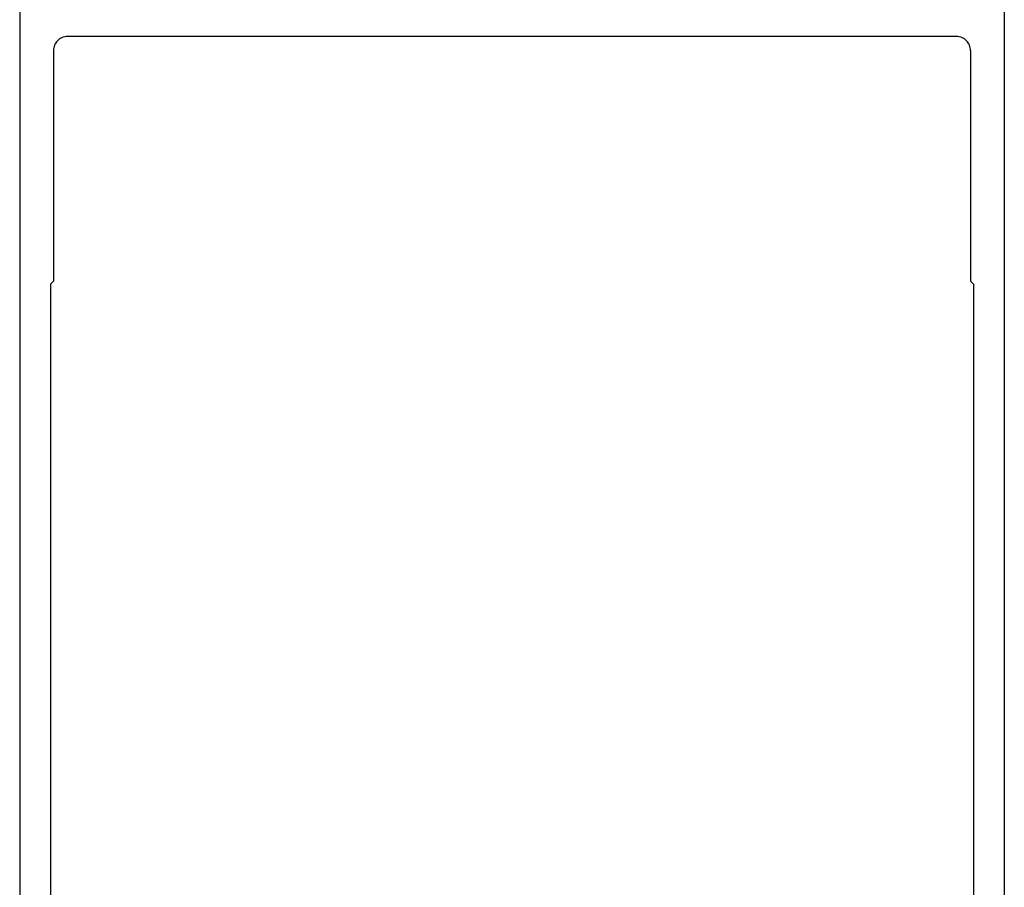
# Model space of a CAD drawing. Extents: x -526 to 21197, y -728 to 14615.
# Drawn here: x 12822 to 12998, y 6945 to 7100 of the extents above; entities that cross this region are included whole.
import ezdxf

# ---------------------------------------------------------------- set-up
doc = ezdxf.new("R2010")
doc.units = 0
doc.header["$LTSCALE"] = 70
doc.linetypes.add('PHANTOM2_19', pattern=[31.75, 15.875, -3.175, 3.175, -3.175, 3.175, -3.175])
doc.layers.add('_0-1_LAYER_1', color=7, linetype='CONTINUOUS')

msp = doc.modelspace()

# ---------------------------------------------------------------- linework, layer by layer
at = {"layer": '_0-1_LAYER_1', "color": 7, "linetype": 'PHANTOM2_19'}
for p, q in [((12822.5, 7150), (12822.5, 6655)), ((12997.5, 7150), (12997.5, 6655)), ((12989, 7096.5), (12831, 7096.5)), ((12828.5, 7094), (12828.5, 7053)), ((12991.5, 7094), (12991.5, 7053)), ((12828.5, 7053), (12828, 7052.5)), ((12828, 7052.5), (12828, 6702.5)), ((12991.5, 7053), (12992, 7052.5)), ((12992, 7052.5), (12992, 6702.5))]:
    msp.add_line(p, q, dxfattribs=at)
for centre, start, end in [((12831, 7094), 90, 180), ((12989, 7094), 0, 90)]:
    msp.add_arc(centre, 2.5, start, end, dxfattribs=at)

doc.saveas('drawing.dxf')
